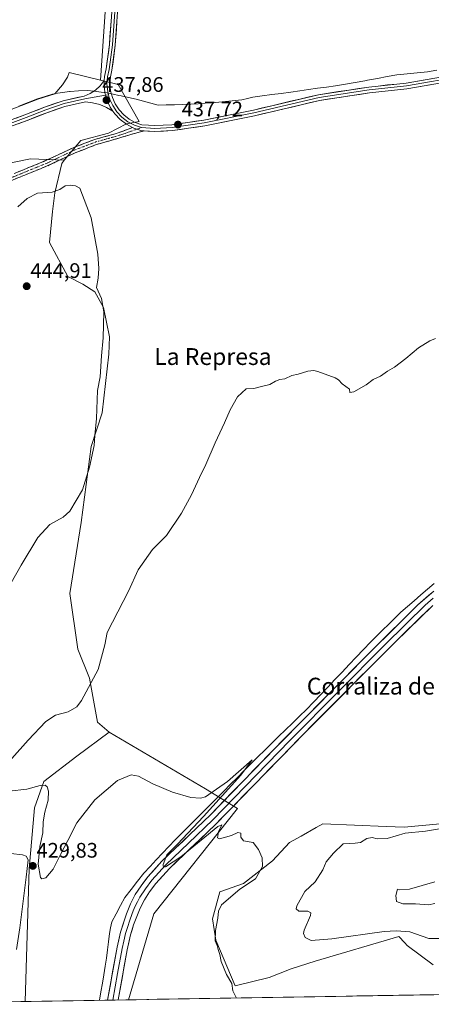
# Model space of a CAD drawing. Units: metres. Extents: x 614690 to 618157, y 4703928 to 4706301.
# Drawn here: x 616770 to 616965, y 4703963 to 4704432 of the extents above; entities that cross this region are included whole.
import ezdxf
from ezdxf.enums import TextEntityAlignment as Align

# ---------------------------------------------------------------- set-up
doc = ezdxf.new("R2010")
doc.units = ezdxf.units.M
doc.header["$MEASUREMENT"] = 0
doc.linetypes.add('TRAZO_Y_PUNTO', pattern=[1, 0.5, -0.25, 0, -0.25])
doc.linetypes.add('TRAZOSX2', pattern=[1.5, 1, -0.5])
for name, color, linetype, lineweight in [('Camino', 19, 'TRAZOSX2', 0), ('Camino Cxs', 19, 'Continuous', 0), ('Camino eje', 19, 'TRAZO_Y_PUNTO', 0), ('Carátula', 7, 'Continuous', 5), ('Corriente natural lineal', 142, 'Continuous', 13), ('Cultivos herbáceos CxS', 92, 'Continuous', 0), ('Cultivos leñosos CxS', 92, 'Continuous', 0), ('Curva de nivel normal', 36, 'Continuous', 0), ('Layer 0', 7, 'Continuous', 0), ('Matorral CxS', 135, 'Continuous', 0), ('Municipio', 9, 'Continuous', 13), ('Municipio CxS', 142, 'Continuous', 0), ('Punto de cota en terreno', 7, 'Continuous', 0), ('Rótulo de punto de cota en terreno', 19, 'Continuous', 0), ('Texto cartográfico', 19, 'Continuous', 0)]:
    doc.layers.add(name, color=color, linetype=linetype, lineweight=lineweight)
doc.styles.add('Arial', font='txt', dxfattribs={"height": 0.2})

# ---------------------------------------------------------------- blocks, each defined once
blk = doc.blocks.new('*U160')
at = {"layer": 'Cultivos herbáceos CxS', "color": 92, "linetype": 'Continuous', "lineweight": 0}
for points in [[(616969.49, 4704049.11, 435.3), (616952.42, 4704047.48, 435.2), (616943.84, 4704047.84, 434.09), (616913.81, 4704049.11, 433.09), (616910.68, 4704047.34, 432.95), (616903.46, 4704043.27, 432.68), (616897.96, 4704040.17, 431.53), (616889.91, 4704031.51, 430.83), (616876.02, 4704020.65, 430.68), (616864.76, 4704016.64, 429.87), (616861.29, 4704003.86, 430.25), (616862.84, 4703993.75, 430.28), (616872.12, 4703972.01, 430.18), (616888.21, 4703975.93, 431.45), (616898.78, 4703980, 431.81), (616910.19, 4703983.63, 432.07), (616949.98, 4703995.45, 433.85), (616952.74, 4703992.41, 433.72), (616953.87, 4703991.16, 433.61), (616966.2, 4703981.98, 433.24)], [(616995.58, 4703968.2, 433.3), (616821.45, 4703965.29, 428.36), (616821.45, 4703965.29, 428.36), (616833.5, 4704006.28, 429.12), (616873.17, 4704056.33, 430.37), (616858.06, 4704065.78, 430.01), (616812.17, 4704092.69, 431.79), (616806.58, 4704097.51, 431.94), (616802.83, 4704118.34, 434.27), (616797.37, 4704132.15, 435.85), (616793.46, 4704158.68, 436.66), (616798.9, 4704192.45, 438.06), (616803.64, 4704228.74, 439.49), (616808.92, 4704244.74, 438.62), (616811.98, 4704272.73, 439.05), (616812.39, 4704280.99, 438.85), (616809.47, 4704294.86, 439.48), (616805.44, 4704302.36, 439.99), (616799.62, 4704306.01, 440.73), (616792.53, 4704309.62, 441.46), (616783.81, 4704325.88, 441.62), (616785.32, 4704340.51, 440.99), (616786.35, 4704349.42, 440.23), (616789.78, 4704363.46, 439.58), (616790.76, 4704365.1, 439.5), (616798.81, 4704374.4, 439.1), (616811.89, 4704377.94, 438.73), (616820.52, 4704382.36, 438.39), (616826.4, 4704383.4, 438.16), (616816.45, 4704400.99, 438.02), (616808.07, 4704403.09, 437.74), (616811.22, 4704449.67, 437.54)]]:
    blk.add_polyline3d(points, dxfattribs=at)
blk = doc.blocks.new('*U165')
at = {"layer": 'Cultivos herbáceos CxS', "color": 92, "linetype": 'Continuous', "lineweight": 0}
blk.add_polyline3d([(616969.49, 4704049.11, 435.3), (616952.42, 4704047.48, 435.2), (616943.84, 4704047.84, 434.09), (616913.81, 4704049.11, 433.09), (616910.68, 4704047.34, 432.95), (616903.46, 4704043.27, 432.68), (616897.96, 4704040.17, 431.53), (616889.91, 4704031.51, 430.83), (616876.02, 4704020.65, 430.68), (616864.76, 4704016.64, 429.87), (616861.29, 4704003.86, 430.25), (616862.84, 4703993.75, 430.28), (616872.12, 4703972.01, 430.18), (616888.21, 4703975.93, 431.45), (616898.78, 4703980, 431.81), (616910.19, 4703983.63, 432.07), (616949.98, 4703995.45, 433.85), (616952.74, 4703992.41, 433.72), (616953.87, 4703991.16, 433.61), (616966.2, 4703981.98, 433.24)], dxfattribs=at)
blk = doc.blocks.new('*U174')
at = {"layer": 'Matorral CxS', "color": 135, "linetype": 'Continuous', "lineweight": 0}
blk.add_polyline3d([(616969.49, 4704049.11, 435.3), (616952.42, 4704047.48, 435.2), (616943.84, 4704047.84, 434.09), (616913.81, 4704049.11, 433.09), (616910.68, 4704047.34, 432.95), (616903.46, 4704043.27, 432.68), (616897.96, 4704040.17, 431.53), (616889.91, 4704031.51, 430.83), (616876.02, 4704020.65, 430.68), (616864.76, 4704016.64, 429.87), (616861.29, 4704003.86, 430.25), (616862.84, 4703993.75, 430.28), (616872.12, 4703972.01, 430.18), (616888.21, 4703975.93, 431.45), (616898.78, 4703980, 431.81), (616910.19, 4703983.63, 432.07), (616949.98, 4703995.45, 433.85), (616952.74, 4703992.41, 433.72), (616953.87, 4703991.16, 433.61), (616966.2, 4703981.98, 433.24)], dxfattribs=at)
blk = doc.blocks.new('*U183')
at = {"layer": 'Curva de nivel normal', "color": 36, "linetype": 'Continuous', "lineweight": 0}
for points in [[(616969.4, 4703994.47, 435), (616964.1, 4703994.52, 435), (616961, 4703995.56, 435), (616955.07, 4703997.57, 435), (616948.68, 4703998.19, 435), (616942.98, 4703997.79, 435), (616918.05, 4703994.32, 435), (616908.27, 4703993.56, 435), (616905.41, 4703994.98, 435), (616904.64, 4703996.86, 435), (616904.95, 4703998.51, 435), (616907.88, 4704005.38, 435), (616908.09, 4704006.66, 435), (616906.65, 4704007.43, 435), (616902.34, 4704007.49, 435), (616901.06, 4704008.62, 435), (616901.34, 4704010.05, 435), (616905.28, 4704016.9, 435), (616910.07, 4704021.52, 435), (616913.74, 4704027.2, 435), (616915.32, 4704030.99, 435), (616918.82, 4704035.14, 435), (616923.46, 4704039.62, 435), (616929.15, 4704039.88, 435), (616931.72, 4704040.25, 435), (616934.72, 4704042.06, 435), (616937.16, 4704042.49, 435), (616939.62, 4704041.85, 435), (616944.31, 4704042.05, 435), (616952.98, 4704044.63, 435), (616962.53, 4704045.58, 435), (616975.9, 4704047.72, 435)], [(616967.31, 4704280.08, 435), (616964.64, 4704279.04, 435), (616959.31, 4704275.7, 435), (616953.31, 4704270.6, 435), (616947.88, 4704266.44, 435), (616944.59, 4704264.5, 435), (616941.21, 4704262.2, 435), (616937.64, 4704260.59, 435), (616934.31, 4704258.08, 435), (616928.5, 4704254.78, 435), (616926.63, 4704254.34, 435), (616926.42, 4704256.08, 435), (616922.97, 4704258.47, 435), (616921.18, 4704260.52, 435), (616919.56, 4704261.39, 435), (616911.39, 4704264.42, 435), (616909.46, 4704264.84, 435), (616906.68, 4704264.51, 435), (616901.98, 4704263.18, 435), (616898.98, 4704262.56, 435), (616895.64, 4704260.86, 435), (616893.31, 4704260.6, 435), (616891.31, 4704259.83, 435), (616888.64, 4704258.3, 435), (616883.98, 4704257.18, 435), (616880.98, 4704256.34, 435), (616877.28, 4704256.13, 435), (616873.17, 4704252.34, 435), (616869.66, 4704246.15, 435), (616867.07, 4704239.98, 435), (616862.66, 4704230.48, 435), (616858.23, 4704220.14, 435), (616855.07, 4704213.89, 435), (616851.31, 4704205.64, 435), (616846.59, 4704196.95, 435), (616839.38, 4704186.32, 435), (616832.78, 4704179.68, 435), (616825.95, 4704169.94, 435), (616821.46, 4704159.78, 435), (616811.29, 4704140.16, 435), (616810.21, 4704134.24, 435), (616806.98, 4704122.48, 435), (616799.12, 4704107.82, 435), (616796.87, 4704104.75, 435), (616792.74, 4704102.4, 435), (616786.69, 4704100.77, 435), (616782.07, 4704097.73, 435), (616773.63, 4704088.91, 435), (616765.92, 4704080.09, 435)]]:
    blk.add_polyline3d(points, dxfattribs=at)
blk = doc.blocks.new('5PATER')
at = {"layer": 'Carátula', "linetype": 'Continuous', "lineweight": 5}
h = blk.add_hatch(color=250, dxfattribs=at)
edge = h.paths.add_edge_path()
edge.add_ellipse((0, 0.01), major_axis=(-1.33, -1.34), ratio=0.999422, start_angle=0, end_angle=360)

msp = doc.modelspace()

# ---------------------------------------------------------------- linework, layer by layer
at = {"layer": 'Camino', "color": 19, "linetype": 'TRAZOSX2', "lineweight": 0}
for points in [[(616828.79, 4704379.03), (616806.21, 4704372.45), (616796.09, 4704368.57), (616782.72, 4704362.27), (616766.84, 4704355.78), (616739.32, 4704344.03), (616722.36, 4704336.06), (616703.95, 4704328.29), (616696.02, 4704324.25), (616688.44, 4704319.16), (616682.91, 4704316.25), (616674.71, 4704312.81)], [(616766.98, 4704358.62), (616781.69, 4704364.63), (616795.08, 4704370.94), (616805.41, 4704374.9), (616815.04, 4704377.57), (616823.36, 4704380.52)]]:
    msp.add_lwpolyline(points, dxfattribs=at)
at = {"layer": 'Camino Cxs', "color": 19, "linetype": 'Continuous', "lineweight": 0}
msp.add_polyline3d([(616766.98, 4704358.62, 437.71), (616770.66, 4704360.12, 437.81), (616774.34, 4704361.63, 438.09), (616778.01, 4704363.13, 438.37), (616781.69, 4704364.63, 438.43), (616786.15, 4704366.73, 438.44), (616790.62, 4704368.84, 438.84), (616795.08, 4704370.94, 439.07), (616798.52, 4704372.26, 439.11), (616801.97, 4704373.58, 438.98), (616805.41, 4704374.9, 438.79), (616810.23, 4704376.24, 438.67), (616815.04, 4704377.57, 438.58), (616819.2, 4704379.04, 438.44), (616823.36, 4704380.52, 438.26), (616823.88, 4704380.29, 438.24), (616825.39, 4704379.79, 438.16), (616827.31, 4704379.14, 438.08), (616828.79, 4704379.03, 438.04), (616828.79, 4704379.03, 438.04), (616824.27, 4704377.71, 438.23), (616819.76, 4704376.4, 438.45), (616815.24, 4704375.08, 438.65), (616810.73, 4704373.77, 438.76), (616806.21, 4704372.45, 438.89), (616802.84, 4704371.16, 439.02), (616799.46, 4704369.86, 439.14), (616796.09, 4704368.57, 439.22), (616791.63, 4704366.47, 439.19), (616787.18, 4704364.37, 438.8), (616782.72, 4704362.27, 438.74), (616778.75, 4704360.65, 438.5), (616774.78, 4704359.03, 438.12), (616770.81, 4704357.4, 437.93), (616766.84, 4704355.78, 437.85)], dxfattribs=at)
at = {"layer": 'Camino eje', "color": 19, "linetype": 'TRAZO_Y_PUNTO', "lineweight": 0}
for points in [[(616825.39, 4704379.79), (616817.82, 4704377.11), (616810.63, 4704375.01), (616805.81, 4704373.68), (616795.59, 4704369.76), (616782.21, 4704363.45), (616766.91, 4704357.2), (616752.55, 4704351.08), (616738.79, 4704345.2), (616730.92, 4704341.49), (616722.44, 4704337.51), (616712.61, 4704333.34), (616703.41, 4704329.46), (616695.37, 4704325.36), (616687.78, 4704320.27), (616682.37, 4704317.42), (616674.3, 4704314.03)], [(616827.5, 4704380.53), (616825.39, 4704379.79)]]:
    msp.add_lwpolyline(points, dxfattribs=at)
at = {"layer": 'Corriente natural lineal', "color": 142, "linetype": 'Continuous', "lineweight": 13}
msp.add_polyline3d([(616966.77, 4704163.46, 432.37), (616963.59, 4704160.74, 432.6), (616960.41, 4704158.03, 432.4), (616957.23, 4704155.31, 432.5), (616954.05, 4704152.6, 432.33), (616950.87, 4704149.88, 432.19), (616947.98, 4704147.02, 431.96), (616945.1, 4704144.16, 431.71), (616942.21, 4704141.3, 431.81), (616939.33, 4704138.44, 431.55), (616936.44, 4704135.58, 431.39), (616933.06, 4704132.01, 431.41), (616929.67, 4704128.45, 431.27), (616926.29, 4704124.88, 431.27), (616922.91, 4704121.32, 431.41), (616919.52, 4704117.75, 431.27), (616916.14, 4704114.19, 431), (616912.76, 4704110.62, 430.93), (616909.37, 4704107.06, 431.01), (616905.99, 4704103.49, 430.59), (616902.68, 4704100.26, 430.79), (616899.38, 4704097.04, 430.66), (616896.07, 4704093.81, 430.39), (616892.76, 4704090.59, 430.67), (616889.45, 4704087.36, 430.61), (616886.15, 4704084.13, 430.2), (616882.84, 4704080.91, 430.42), (616879.53, 4704077.68, 430.31), (616876.33, 4704074.42, 430.04), (616873.14, 4704071.16, 430.2), (616869.94, 4704067.9, 429.88), (616866.75, 4704064.64, 429.75), (616863.55, 4704061.38, 429.84), (616860.21, 4704058.07, 429.48), (616856.87, 4704054.76, 429.47), (616853.54, 4704051.45, 429.41), (616850.2, 4704048.14, 429.06), (616846.86, 4704044.83, 429.11), (616843.52, 4704041.52, 429.22), (616840.54, 4704038.34, 428.98), (616837.57, 4704035.15, 429.61), (616834.59, 4704031.97, 429.33), (616831.62, 4704028.78, 428.54), (616828.64, 4704025.6, 428.88), (616825.63, 4704021.74, 428.63), (616822.61, 4704017.87, 428.44), (616819.6, 4704014.01, 428.55), (616817.54, 4704010.12, 428.27), (616815.48, 4704006.23, 428.2), (616813.42, 4704002.34, 428.3), (616812.87, 4703999.57, 428.25), (616812.31, 4703996.79, 428.05), (616811.83, 4703992.92, 427.77), (616811.34, 4703989.06, 427.71), (616810.86, 4703985.19, 427.92), (616810.37, 4703981.32, 428.12), (616809.68, 4703977.25, 428.19), (616808.99, 4703973.19, 428.06), (616808.3, 4703969.12, 427.82), (616807.61, 4703965.06, 427.57)], dxfattribs=at)
at = {"layer": 'Cultivos herbáceos CxS', "color": 92, "linetype": 'Continuous', "lineweight": 0}
for points in [[(616808.07, 4704403.09, 437.74), (616811.22, 4704449.67, 437.54)], [(616808.07, 4704403.09, 437.74), (616793.17, 4704406.81, 436.57), (616792.41, 4704404.5, 436.81), (616789.96, 4704400.83, 436.79), (616786.35, 4704396.59, 436.81), (616778.24, 4704394.05, 436.67), (616764.83, 4704388.9, 436.23), (616755.1, 4704384.7, 435.96), (616740.65, 4704381.06, 435.4), (616723.15, 4704378.14, 434.79), (616707.65, 4704377.16, 433.92), (616685.66, 4704377.47, 432.97), (616678.03, 4704376.15, 432.6), (616655.02, 4704366.84, 431.45)], [(616764.83, 4704388.9, 436.23), (616778.24, 4704394.05, 436.67), (616786.35, 4704396.59, 436.81), (616789.96, 4704400.83, 436.79), (616792.41, 4704404.5, 436.81), (616793.17, 4704406.81, 436.57), (616808.07, 4704403.09, 437.74), (616816.45, 4704400.99, 438.02), (616826.4, 4704383.4, 438.16), (616820.52, 4704382.36, 438.39), (616811.89, 4704377.94, 438.73), (616798.81, 4704374.4, 439.1), (616790.76, 4704365.1, 439.5), (616774.84, 4704365.69, 438.4), (616758.32, 4704362.34, 437.42)], [(616808.07, 4704403.09, 437.74), (616816.45, 4704400.99, 438.02), (616826.4, 4704383.4, 438.16), (616820.52, 4704382.36, 438.39), (616811.89, 4704377.94, 438.73), (616798.81, 4704374.4, 439.1), (616790.76, 4704365.1, 439.5)], [(616808.07, 4704403.09, 437.74), (616816.45, 4704400.99, 438.02), (616826.4, 4704383.4, 438.16), (616820.52, 4704382.36, 438.39), (616811.89, 4704377.94, 438.73), (616798.81, 4704374.4, 439.1), (616790.76, 4704365.1, 439.5)], [(616616.26, 4704355.49, 430.16), (616616.88, 4704354.95, 430.19), (616614.25, 4704333.36, 430), (616619.52, 4704312.28, 429.97), (616654.81, 4704315.44, 431.26), (616689.05, 4704329.67, 433.23), (616708.54, 4704342.31, 434.59), (616737.51, 4704351.27, 436.27), (616758.32, 4704362.34, 437.42), (616774.84, 4704365.69, 438.4), (616790.76, 4704365.1, 439.5)], [(616790.76, 4704365.1, 439.5), (616789.78, 4704363.46, 439.58), (616786.35, 4704349.42, 440.23), (616785.32, 4704340.51, 440.99), (616783.81, 4704325.88, 441.62), (616792.53, 4704309.62, 441.46), (616799.62, 4704306.01, 440.73), (616805.44, 4704302.36, 439.99), (616809.47, 4704294.86, 439.48), (616812.39, 4704280.99, 438.85), (616811.98, 4704272.73, 439.05), (616808.92, 4704244.74, 438.62), (616803.64, 4704228.74, 439.49), (616798.9, 4704192.45, 438.06), (616793.46, 4704158.68, 436.66), (616797.37, 4704132.15, 435.85), (616802.83, 4704118.34, 434.27), (616806.58, 4704097.51, 431.94), (616812.17, 4704092.69, 431.79)], [(616812.17, 4704092.69, 431.79), (616796.9, 4704081.24, 430.48), (616781.12, 4704069.25, 430.1), (616776.71, 4704056.63, 429.8), (616774.18, 4704027.6, 429.87), (616772.23, 4703964.47, 428.76)], [(616812.17, 4704092.69, 431.79), (616858.06, 4704065.78, 430.01), (616873.17, 4704056.33, 430.37), (616833.5, 4704006.28, 429.12), (616821.45, 4703965.29, 428.36)], [(616812.17, 4704092.69, 431.79), (616858.06, 4704065.78, 430.01), (616873.17, 4704056.33, 430.37), (616833.5, 4704006.28, 429.12), (616821.45, 4703965.29, 428.36)], [(616821.45, 4703965.29, 428.36), (616772.23, 4703964.47, 428.76)], [(616995.58, 4703968.2, 433.3), (616821.45, 4703965.29, 428.36)]]:
    msp.add_polyline3d(points, dxfattribs=at)
msp.add_polyline3d([(616772.23, 4703964.47, 428.76), (616774.18, 4704027.6, 429.87), (616776.71, 4704056.63, 429.8), (616781.12, 4704069.25, 430.1), (616796.9, 4704081.24, 430.48), (616812.17, 4704092.69, 431.79), (616858.06, 4704065.78, 430.01), (616873.17, 4704056.33, 430.37), (616833.5, 4704006.28, 429.12), (616821.45, 4703965.29, 428.36), (616772.23, 4703964.47, 428.76)], close=True, dxfattribs=at)
at = {"layer": 'Cultivos leñosos CxS', "color": 92, "linetype": 'Continuous', "lineweight": 0}
for points in [[(616811.22, 4704449.67, 437.54), (616808.07, 4704403.09, 437.74), (616793.17, 4704406.81, 436.57), (616792.41, 4704404.5, 436.81), (616789.96, 4704400.83, 436.79), (616786.35, 4704396.59, 436.81), (616778.24, 4704394.05, 436.67), (616764.83, 4704388.9, 436.23), (616755.1, 4704384.7, 435.96), (616740.65, 4704381.06, 435.4), (616723.15, 4704378.14, 434.79), (616707.65, 4704377.16, 433.92), (616685.66, 4704377.47, 432.97), (616678.03, 4704376.15, 432.6), (616655.02, 4704366.84, 431.45), (616655.02, 4704366.84, 431.45), (616655.69, 4704373.87, 431.55), (616711.31, 4704450.65, 434.78)], [(616808.07, 4704403.09, 437.74), (616811.22, 4704449.67, 437.54)], [(616808.07, 4704403.09, 437.74), (616793.17, 4704406.81, 436.57), (616792.41, 4704404.5, 436.81), (616789.96, 4704400.83, 436.79), (616786.35, 4704396.59, 436.81), (616778.24, 4704394.05, 436.67), (616764.83, 4704388.9, 436.23), (616755.1, 4704384.7, 435.96), (616740.65, 4704381.06, 435.4), (616723.15, 4704378.14, 434.79), (616707.65, 4704377.16, 433.92), (616685.66, 4704377.47, 432.97), (616678.03, 4704376.15, 432.6), (616655.02, 4704366.84, 431.45)]]:
    msp.add_polyline3d(points, dxfattribs=at)
at = {"layer": 'Curva de nivel normal', "color": 36, "linetype": 'Continuous', "lineweight": 0}
for points in [[(616765.64, 4704163.81, 440), (616770.31, 4704172.24, 440), (616778.31, 4704185.32, 440), (616783.98, 4704191.54, 440), (616790.31, 4704195.04, 440), (616793.45, 4704197.85, 440), (616799.49, 4704208.14, 440), (616802.9, 4704218.81, 440), (616805.08, 4704229.14, 440), (616805.38, 4704233.98, 440), (616806.2, 4704242.06, 440), (616806.56, 4704250.92, 440), (616806.58, 4704255.38, 440), (616807.85, 4704261.81, 440), (616808.51, 4704271.81, 440), (616809.39, 4704280.48, 440), (616809.62, 4704292.81, 440), (616808.52, 4704299.14, 440), (616806.17, 4704304.48, 440), (616807.03, 4704308.81, 440), (616807.35, 4704313.48, 440), (616806.77, 4704320.2, 440), (616803.6, 4704337.6, 440), (616798.24, 4704351.74, 440), (616796.27, 4704352.88, 440), (616793.65, 4704353.07, 440), (616791.22, 4704352.83, 440), (616788.76, 4704351.04, 440), (616785.1, 4704349.85, 440), (616778.11, 4704349.31, 440), (616773.18, 4704346.84, 440), (616768.78, 4704342.86, 440)], [(616764.73, 4704064.56, 430), (616773.1, 4704065.6, 430), (616779.41, 4704067.25, 430), (616781.84, 4704067.43, 430), (616782.76, 4704066.62, 430), (616783.37, 4704064.57, 430), (616783.24, 4704060.38, 430), (616781.61, 4704054.55, 430), (616780.88, 4704049.98, 430), (616780.61, 4704044.72, 430), (616779.23, 4704038.26, 430), (616778.41, 4704029.85, 430), (616779.5, 4704023.54, 430), (616780.2, 4704022.83, 430), (616782.03, 4704023.38, 430), (616785.65, 4704027.48, 430), (616789.07, 4704034.48, 430), (616792.51, 4704041.14, 430), (616796.9, 4704049.48, 430), (616805.4, 4704060.53, 430), (616816.22, 4704069.68, 430), (616822.64, 4704072.45, 430), (616826.19, 4704071.71, 430), (616833.03, 4704068.12, 430), (616842.35, 4704064.18, 430), (616851.09, 4704061.59, 430), (616855.55, 4704061.23, 430), (616857.93, 4704061.92, 430), (616868.42, 4704069.23, 430), (616880.2, 4704079.52, 430), (616874.8, 4704072.25, 430), (616856.98, 4704052.53, 430), (616844.64, 4704039.46, 430), (616839.64, 4704034.31, 430), (616837.86, 4704029.7, 430), (616837.92, 4704028.86, 430), (616839.02, 4704028.52, 430), (616846.24, 4704033.41, 430), (616863.88, 4704047.72, 430), (616865.72, 4704048.64, 430), (616864.16, 4704045.32, 430), (616863.64, 4704042.41, 430), (616864.6, 4704041.91, 430), (616870.31, 4704043.47, 430), (616873.31, 4704045, 430), (616874.84, 4704044.57, 430), (616874.74, 4704042.77, 430), (616876.04, 4704041.01, 430), (616880.67, 4704040.23, 430), (616883.12, 4704036.84, 430), (616884.98, 4704032.87, 430), (616885.08, 4704028.68, 430), (616881.73, 4704022.81, 430), (616874.39, 4704018.02, 430), (616865.67, 4704010.52, 430), (616864.14, 4704007.49, 430), (616863.79, 4704004.08, 430), (616862.69, 4703998.22, 430), (616862.56, 4703993.39, 430), (616863.48, 4703991.14, 430), (616863.99, 4703989.2, 430), (616864.8, 4703986.82, 430), (616865.42, 4703983.53, 430), (616868.01, 4703977.41, 430), (616870.59, 4703972.98, 430), (616871.06, 4703969.48, 430), (616872.7, 4703966.14, 430)], [(616768.19, 4703989.29, 430), (616769.76, 4703999.6, 430), (616772.78, 4704023.61, 430), (616773.75, 4704031.92, 430), (616772.8, 4704033.6, 430), (616771.03, 4704034.33, 430), (616765.52, 4704035.02, 430)], [(616967.06, 4704021.42, 440), (616955.05, 4704017.95, 440), (616950.44, 4704017.61, 440), (616949.22, 4704017.93, 440), (616948.41, 4704014.99, 440), (616948.8, 4704012.15, 440), (616951.82, 4704010.98, 440), (616957.83, 4704011, 440), (616963.96, 4704010.55, 440), (616966.97, 4704011.16, 440)]]:
    msp.add_polyline3d(points, dxfattribs=at)
at = {"layer": 'Layer 0', "linetype": 'Continuous', "lineweight": 0}
for points in [[(616809.77, 4704402.88), (616809.95, 4704404.78), (616810.76, 4704408.45), (616812.33, 4704420.04), (616813.12, 4704431.27), (616814.07, 4704444.51)], [(616815.47, 4704444.5), (616814.52, 4704431.17), (616813.72, 4704419.9), (616812.14, 4704408.15), (616811.36, 4704404.7), (616811.15, 4704401.17), (616811.51, 4704397.66), (616811.91, 4704396.18)], [(616816.87, 4704444.5), (616815.91, 4704431.07), (616815.12, 4704419.75), (616813.51, 4704407.84), (616812.76, 4704404.62), (616812.54, 4704401.32), (616812.86, 4704398.03), (616813.71, 4704394.83), (616815.06, 4704391.81), (616816.89, 4704389.05), (616819.13, 4704386.63), (616821.74, 4704384.59), (616824.64, 4704383.01), (616827.76, 4704381.91), (616833.9, 4704381.45), (616842, 4704381.92), (616857.14, 4704384.13), (616880.74, 4704388.88), (616911.72, 4704396.19), (616935.62, 4704399.85), (616953.39, 4704401.76), (616980.64, 4704406.51)], [(616827.5, 4704380.53), (616833.89, 4704380.05), (616842.14, 4704380.53), (616857.38, 4704382.75), (616881.03, 4704387.51), (616911.99, 4704394.81), (616935.8, 4704398.46), (616953.58, 4704400.37), (616980.89, 4704405.13)], [(616759.44, 4704381.97), (616772.19, 4704386.57), (616781.54, 4704390.25), (616790.37, 4704393.3), (616800.32, 4704395.55), (616803.13, 4704396.74), (616805.68, 4704398.4), (616807.92, 4704400.46), (616809.77, 4704402.88)], [(616809.77, 4704402.88), (616809.75, 4704401.02), (616810.15, 4704397.28), (616810.44, 4704395.93), (616811.16, 4704393.65), (616812.74, 4704390.24), (616813.89, 4704388.4)], [(616981.13, 4704403.75), (616953.78, 4704398.98), (616935.98, 4704397.08), (616912.26, 4704393.44), (616881.33, 4704386.14), (616857.62, 4704381.37), (616842.28, 4704379.13), (616833.87, 4704378.65), (616828.79, 4704379.03)], [(616759.85, 4704380.63), (616772.69, 4704385.26), (616782.03, 4704388.94), (616790.76, 4704391.96), (616800.6, 4704394.18), (616810.44, 4704395.93)], [(616810.44, 4704395.93), (616811.91, 4704396.18)], [(616811.91, 4704396.18), (616812.43, 4704394.24), (616813.9, 4704391.03), (616815.86, 4704388.09), (616818.28, 4704385.51), (616821.08, 4704383.35), (616824.19, 4704381.68), (616827.5, 4704380.53)], [(616813.89, 4704388.4), (616810.9, 4704390.17), (616807.69, 4704391.51), (616804.33, 4704392.39), (616800.88, 4704392.81), (616791.14, 4704390.61), (616782.51, 4704387.63), (616773.18, 4704383.95), (616760.26, 4704379.29)], [(616823.36, 4704380.52), (616820.42, 4704382.11), (616817.43, 4704384.39), (616814.84, 4704387.12), (616813.89, 4704388.4)], [(616823.36, 4704380.52), (616823.88, 4704380.29), (616825.39, 4704379.79), (616827.31, 4704379.14), (616828.79, 4704379.03)], [(616811.41, 4703965.12), (616815.98, 4703990.33), (616817.6, 4703997.49), (616820.49, 4704006.28), (616822.38, 4704010.93), (616824.64, 4704015.39), (616827.38, 4704019.61), (616830.65, 4704023.82), (616837.28, 4704031.27), (616860.33, 4704053.35), (616891.07, 4704085.16), (616937.57, 4704132.03), (616958.97, 4704153.3), (616966.49, 4704159.9)], [(616966.26, 4704156.48), (616962.5, 4704153.18), (616953.55, 4704144.45), (616942.85, 4704133.82), (616921.36, 4704112.19), (616898.11, 4704088.76), (616876.81, 4704066.86), (616861.44, 4704050.95), (616849.92, 4704039.91), (616839.07, 4704029.55), (616832.56, 4704022.24), (616829.4, 4704018.17), (616826.79, 4704014.15), (616825.66, 4704011.92), (616824.64, 4704009.91), (616823.69, 4704007.58), (616822.17, 4704003.62), (616820.73, 4703999.22), (616819.99, 4703996.83), (616819.18, 4703993.25), (616818.39, 4703989.7), (616816.22, 4703977.77), (616813.94, 4703965.16)], [(616966.03, 4704153.06), (616948.13, 4704135.6), (616905.15, 4704092.35), (616862.55, 4704048.55), (616840.85, 4704027.83), (616834.46, 4704020.65), (616831.42, 4704016.73), (616828.94, 4704012.91), (616826.89, 4704008.88), (616823.85, 4704000.95), (616822.38, 4703996.17), (616820.79, 4703989.07), (616816.46, 4703965.2)], [(616813.94, 4703965.16), (616811.41, 4703965.12)], [(616816.46, 4703965.2), (616813.94, 4703965.16)]]:
    msp.add_lwpolyline(points, dxfattribs=at)
for points in [[(616967.46, 4704401.37, 437.25), (616962.9, 4704400.57, 437.09), (616958.34, 4704399.78, 437.02), (616953.78, 4704398.98, 437.03), (616949.33, 4704398.51, 437.11), (616944.88, 4704398.03, 437.15), (616940.43, 4704397.55, 437.11), (616935.98, 4704397.08, 437.06), (616931.24, 4704396.35, 436.99), (616926.49, 4704395.62, 436.9), (616921.75, 4704394.89, 437.06), (616917, 4704394.17, 437.06), (616912.26, 4704393.44, 437.15), (616907.84, 4704392.4, 437.14), (616903.42, 4704391.35, 437.03), (616899, 4704390.31, 436.92), (616894.59, 4704389.27, 437), (616890.17, 4704388.23, 437.22), (616885.75, 4704387.19, 437.16), (616881.33, 4704386.14, 437.07), (616876.59, 4704385.19, 437.05), (616871.85, 4704384.23, 437.19), (616867.1, 4704383.28, 437.31), (616862.36, 4704382.32, 437.39), (616857.62, 4704381.37, 437.35), (616853.79, 4704380.81, 437.33), (616849.95, 4704380.25, 437.34), (616846.12, 4704379.69, 437.38), (616842.28, 4704379.13, 437.47), (616838.08, 4704378.89, 437.66), (616833.87, 4704378.65, 437.88), (616830.59, 4704378.89, 438), (616828.79, 4704379.03, 438.05), (616827.31, 4704379.14, 438.08), (616825.39, 4704379.79, 438.16), (616823.88, 4704380.29, 438.24), (616823.36, 4704380.52, 438.26), (616820.42, 4704382.11, 438.35), (616817.43, 4704384.39, 438.29), (616814.84, 4704387.12, 438.07), (616813.89, 4704388.4, 437.87), (616812.74, 4704390.24, 437.77), (616811.16, 4704393.65, 437.81), (616810.44, 4704395.93, 437.74), (616810.15, 4704397.28, 437.7), (616809.75, 4704401.02, 437.55), (616809.77, 4704402.88, 437.47), (616809.95, 4704404.78, 437.45), (616810.76, 4704408.45, 437.47), (616811.29, 4704412.31, 437.43), (616811.81, 4704416.18, 437.37), (616812.33, 4704420.04, 437.3), (616812.59, 4704423.78, 437.31), (616812.86, 4704427.52, 437.27), (616813.12, 4704431.27, 437.23), (616813.44, 4704435.68, 437.22)], [(616816.23, 4704435.54, 437.49), (616815.91, 4704431.07, 437.43), (616815.65, 4704427.3, 437.39), (616815.38, 4704423.52, 437.35), (616815.12, 4704419.75, 437.12), (616814.58, 4704415.78, 437.22), (616814.04, 4704411.81, 437.39), (616813.51, 4704407.84, 437.51), (616812.76, 4704404.62, 437.6), (616812.54, 4704401.32, 437.7), (616812.86, 4704398.03, 437.81), (616813.71, 4704394.83, 437.89), (616815.06, 4704391.81, 437.99), (616816.89, 4704389.05, 438.16), (616819.13, 4704386.63, 438.23), (616821.74, 4704384.59, 438.28), (616824.64, 4704383.01, 438.17), (616827.76, 4704381.91, 437.99), (616830.83, 4704381.68, 437.8), (616833.9, 4704381.45, 437.7), (616837.95, 4704381.69, 437.56), (616842, 4704381.92, 437.44), (616845.78, 4704382.47, 437.37), (616849.57, 4704383.02, 437.43), (616853.36, 4704383.58, 437.51), (616857.14, 4704384.13, 437.51), (616861.86, 4704385.08, 437.38), (616866.58, 4704386.03, 437.23), (616871.3, 4704386.98, 437.07), (616876.02, 4704387.93, 437.13), (616880.74, 4704388.88, 437.21), (616885.16, 4704389.92, 437.18), (616889.59, 4704390.97, 437.06), (616894.02, 4704392.01, 436.94), (616898.44, 4704393.06, 437.01), (616902.87, 4704394.1, 437.18), (616907.3, 4704395.14, 437.14), (616911.72, 4704396.19, 437.05), (616916.5, 4704396.92, 437.02), (616921.28, 4704397.65, 437.12), (616926.06, 4704398.39, 437.14), (616930.84, 4704399.12, 437.18), (616935.62, 4704399.85, 437.18), (616940.06, 4704400.33, 437.25), (616944.51, 4704400.81, 437.13), (616948.95, 4704401.28, 437.03), (616953.39, 4704401.76, 437.07), (616957.93, 4704402.55, 437.13), (616962.47, 4704403.34, 437.28), (616967.01, 4704404.13, 437.44)], [(616767.94, 4704385.04, 436.25), (616772.19, 4704386.57, 436.24), (616775.31, 4704387.8, 436.41), (616778.43, 4704389.03, 436.6), (616781.54, 4704390.25, 436.66), (616785.96, 4704391.78, 436.66), (616790.37, 4704393.3, 436.93), (616793.69, 4704394.05, 437.04), (616797.01, 4704394.8, 437.08), (616800.32, 4704395.55, 437.11), (616803.13, 4704396.74, 437.18), (616805.68, 4704398.4, 437.33), (616807.92, 4704400.46, 437.41), (616809.77, 4704402.88, 437.47), (616809.75, 4704401.02, 437.55), (616810.15, 4704397.28, 437.7), (616810.44, 4704395.93, 437.74), (616811.16, 4704393.65, 437.81), (616812.74, 4704390.24, 437.77), (616813.89, 4704388.4, 437.87), (616813.89, 4704388.4, 437.87), (616810.9, 4704390.17, 437.61), (616807.69, 4704391.51, 437.45), (616804.33, 4704392.39, 437.32), (616800.88, 4704392.81, 437.2), (616796.01, 4704391.71, 436.95), (616791.14, 4704390.61, 436.77), (616786.83, 4704389.12, 436.7), (616782.51, 4704387.63, 436.74), (616779.4, 4704386.4, 436.55), (616776.29, 4704385.18, 436.33), (616773.18, 4704383.95, 436.34), (616768.88, 4704382.4, 436.33)], [(616966.03, 4704153.06, 433.15), (616963.05, 4704150.15, 432.85), (616960.06, 4704147.24, 432.75), (616957.08, 4704144.33, 432.93), (616954.1, 4704141.42, 432.68), (616951.11, 4704138.51, 432.24), (616948.13, 4704135.6, 432.32), (616944.82, 4704132.27, 432.24), (616941.52, 4704128.95, 432.13), (616938.21, 4704125.62, 432.19), (616934.91, 4704122.29, 432.09), (616931.6, 4704118.97, 431.98), (616928.29, 4704115.64, 431.99), (616924.99, 4704112.31, 431.86), (616921.68, 4704108.98, 431.7), (616918.37, 4704105.66, 431.8), (616915.07, 4704102.33, 431.69), (616911.76, 4704099, 431.42), (616908.46, 4704095.68, 431.52), (616905.15, 4704092.35, 431.37), (616901.87, 4704088.98, 431.07), (616898.6, 4704085.61, 431.18), (616895.32, 4704082.24, 431.11), (616892.04, 4704078.87, 430.93), (616888.77, 4704075.5, 430.94), (616885.49, 4704072.13, 430.85), (616882.21, 4704068.77, 430.72), (616878.93, 4704065.4, 430.71), (616875.66, 4704062.03, 430.57), (616872.38, 4704058.66, 430.43), (616869.1, 4704055.29, 430.35), (616865.83, 4704051.92, 430.24), (616862.55, 4704048.55, 430.11), (616859.45, 4704045.59, 430.07), (616856.35, 4704042.63, 430.03), (616853.25, 4704039.67, 429.97), (616850.15, 4704036.71, 429.91), (616847.05, 4704033.75, 429.88), (616843.95, 4704030.79, 429.74), (616840.85, 4704027.83, 429.62), (616837.66, 4704024.24, 429.57), (616834.46, 4704020.65, 429.5), (616831.42, 4704016.73, 429.29), (616828.94, 4704012.91, 429.22), (616826.89, 4704008.88, 428.95), (616825.37, 4704004.92, 428.97), (616823.85, 4704000.95, 429.03), (616823.12, 4703998.56, 428.94), (616822.38, 4703996.17, 428.83), (616821.59, 4703992.62, 428.64), (616820.79, 4703989.07, 428.61), (616820.02, 4703984.82, 428.72), (616819.25, 4703980.58, 428.72), (616818.48, 4703976.33, 428.64), (616817.71, 4703972.09, 428.48), (616816.94, 4703967.84, 428.24), (616816.46, 4703965.2, 428.07), (616811.41, 4703965.12, 428.56), (616812.17, 4703969.32, 428.46), (616812.93, 4703973.52, 428.39), (616813.7, 4703977.73, 428.5), (616814.46, 4703981.93, 428.56), (616815.22, 4703986.13, 428.74), (616815.98, 4703990.33, 429), (616816.79, 4703993.91, 429.14), (616817.6, 4703997.49, 429.01), (616819.05, 4704001.89, 428.89), (616820.49, 4704006.28, 429.14), (616821.44, 4704008.61, 429.41), (616822.38, 4704010.93, 429.11), (616824.64, 4704015.39, 429.09), (616826.01, 4704017.5, 429.26), (616827.38, 4704019.61, 429.16), (616829.02, 4704021.72, 429.13), (616830.65, 4704023.82, 429.46), (616833.97, 4704027.55, 429.29), (616837.28, 4704031.27, 429.76), (616840.57, 4704034.42, 429.81), (616843.87, 4704037.58, 429.55), (616847.16, 4704040.73, 429.71), (616850.45, 4704043.89, 429.97), (616853.74, 4704047.04, 429.78), (616857.04, 4704050.2, 430.08), (616860.33, 4704053.35, 430.24), (616863.75, 4704056.88, 430.09), (616867.16, 4704060.42, 430.31), (616870.58, 4704063.95, 430.54), (616873.99, 4704067.49, 430.42), (616877.41, 4704071.02, 430.53), (616880.82, 4704074.56, 430.81), (616884.24, 4704078.09, 430.76), (616887.65, 4704081.63, 430.69), (616891.07, 4704085.16, 430.99), (616894.39, 4704088.51, 431.05), (616897.71, 4704091.86, 430.9), (616901.03, 4704095.2, 431.2), (616904.36, 4704098.55, 431.29), (616907.68, 4704101.9, 431.16), (616911, 4704105.25, 431.48), (616914.32, 4704108.6, 431.52), (616917.64, 4704111.94, 431.53), (616920.96, 4704115.29, 431.82), (616924.28, 4704118.64, 431.92), (616927.61, 4704121.99, 431.78), (616930.93, 4704125.33, 431.98), (616934.25, 4704128.68, 432.02), (616937.57, 4704132.03, 432.1), (616940.63, 4704135.07, 432.34), (616943.68, 4704138.11, 432.37), (616946.74, 4704141.15, 432.29), (616949.8, 4704144.18, 432.52), (616952.86, 4704147.22, 432.68), (616955.91, 4704150.26, 432.85), (616958.97, 4704153.3, 432.91), (616961.48, 4704155.5, 432.88), (616963.98, 4704157.7, 432.89), (616966.49, 4704159.9, 433)]]:
    msp.add_polyline3d(points, dxfattribs=at)
at = {"layer": 'Matorral CxS', "color": 135, "linetype": 'Continuous', "lineweight": 0}
for points in [[(616616.26, 4704355.49, 430.16), (616616.88, 4704354.95, 430.19), (616614.25, 4704333.36, 430), (616619.52, 4704312.28, 429.97), (616654.81, 4704315.44, 431.26), (616689.05, 4704329.67, 433.23), (616708.54, 4704342.31, 434.59), (616737.51, 4704351.27, 436.27), (616758.32, 4704362.34, 437.42), (616774.84, 4704365.69, 438.4), (616790.76, 4704365.1, 439.5)], [(616758.32, 4704362.34, 437.42), (616774.84, 4704365.69, 438.4), (616790.76, 4704365.1, 439.5), (616789.78, 4704363.46, 439.58), (616786.35, 4704349.42, 440.23), (616785.32, 4704340.51, 440.99), (616783.81, 4704325.88, 441.62), (616792.53, 4704309.62, 441.46), (616799.62, 4704306.01, 440.73), (616805.44, 4704302.36, 439.99), (616809.47, 4704294.86, 439.48), (616812.39, 4704280.99, 438.85), (616811.98, 4704272.73, 439.05), (616808.92, 4704244.74, 438.62), (616803.64, 4704228.74, 439.49), (616798.9, 4704192.45, 438.06), (616793.46, 4704158.68, 436.66), (616797.37, 4704132.15, 435.85), (616802.83, 4704118.34, 434.27), (616806.58, 4704097.51, 431.94), (616812.17, 4704092.69, 431.79), (616796.9, 4704081.24, 430.48), (616781.12, 4704069.25, 430.1), (616776.71, 4704056.63, 429.8), (616774.18, 4704027.6, 429.87), (616772.23, 4703964.47, 428.76), (616693.15, 4703963.14, 426.02)], [(616790.76, 4704365.1, 439.5), (616789.78, 4704363.46, 439.58), (616786.35, 4704349.42, 440.23), (616785.32, 4704340.51, 440.99), (616783.81, 4704325.88, 441.62), (616792.53, 4704309.62, 441.46), (616799.62, 4704306.01, 440.73), (616805.44, 4704302.36, 439.99), (616809.47, 4704294.86, 439.48), (616812.39, 4704280.99, 438.85), (616811.98, 4704272.73, 439.05), (616808.92, 4704244.74, 438.62), (616803.64, 4704228.74, 439.49), (616798.9, 4704192.45, 438.06), (616793.46, 4704158.68, 436.66), (616797.37, 4704132.15, 435.85), (616802.83, 4704118.34, 434.27), (616806.58, 4704097.51, 431.94), (616812.17, 4704092.69, 431.79)], [(616812.17, 4704092.69, 431.79), (616796.9, 4704081.24, 430.48), (616781.12, 4704069.25, 430.1), (616776.71, 4704056.63, 429.8), (616774.18, 4704027.6, 429.87), (616772.23, 4703964.47, 428.76)], [(616966.2, 4703981.98, 433.24), (616953.87, 4703991.16, 433.61), (616952.74, 4703992.41, 433.72), (616949.98, 4703995.45, 433.85), (616910.19, 4703983.63, 432.07), (616898.78, 4703980, 431.81), (616888.21, 4703975.93, 431.45), (616872.12, 4703972.01, 430.18), (616862.84, 4703993.75, 430.28), (616861.29, 4704003.86, 430.25), (616864.76, 4704016.64, 429.87), (616876.02, 4704020.65, 430.68), (616889.91, 4704031.51, 430.83), (616897.96, 4704040.17, 431.53), (616903.46, 4704043.27, 432.68), (616910.68, 4704047.34, 432.95), (616913.81, 4704049.11, 433.09), (616943.84, 4704047.84, 434.09), (616952.42, 4704047.48, 435.2), (616969.49, 4704049.11, 435.3)], [(616772.23, 4703964.47, 428.76), (616693.15, 4703963.14, 426.02)]]:
    msp.add_polyline3d(points, dxfattribs=at)
at = {"layer": 'Municipio', "color": 9, "linetype": 'Continuous', "lineweight": 13}
for points in [[(616968, 4704407.85, 437.42), (616963.47, 4704407.15, 437.45), (616958.64, 4704406.66, 437.38), (616953.82, 4704406.16, 437.29), (616948.99, 4704405.67, 437.17), (616944.34, 4704404.8, 437.19), (616939.7, 4704403.92, 437.33), (616935.05, 4704403.05, 437.19), (616933.77, 4704402.83, 437.21), (616929.12, 4704402.03, 437.21), (616924.48, 4704401.22, 437.19), (616919.83, 4704400.42, 437.16), (616915.57, 4704399.82, 437.07), (616911.3, 4704399.23, 437), (616907.04, 4704398.63, 436.94), (616902.77, 4704398.04, 437.08), (616898.51, 4704397.44, 437.11), (616894, 4704396.84, 437.06), (616889.5, 4704396.23, 437.05), (616885, 4704395.62, 437.13), (616880.49, 4704395.02, 437.3), (616877.89, 4704394.35, 437.36), (616875.3, 4704393.67, 437.42)], [(616968, 4704407.85, 437.42), (616963.47, 4704407.15, 437.45), (616958.64, 4704406.66, 437.38), (616953.82, 4704406.16, 437.29), (616948.99, 4704405.67, 437.17), (616944.34, 4704404.8, 437.19), (616939.7, 4704403.92, 437.33), (616935.05, 4704403.05, 437.19), (616933.77, 4704402.83, 437.21), (616929.12, 4704402.03, 437.21), (616924.48, 4704401.22, 437.19), (616919.83, 4704400.42, 437.16), (616915.57, 4704399.82, 437.07), (616911.3, 4704399.23, 437), (616907.04, 4704398.63, 436.94), (616902.77, 4704398.04, 437.08), (616898.51, 4704397.44, 437.11), (616894, 4704396.84, 437.06), (616889.5, 4704396.23, 437.05), (616885, 4704395.62, 437.13), (616880.49, 4704395.02, 437.3), (616877.89, 4704394.35, 437.36), (616875.3, 4704393.67, 437.42)], [(616875.3, 4704393.67, 437.42), (616870.64, 4704393.22, 437.5), (616865.99, 4704392.78, 437.51), (616861.33, 4704392.33, 437.52), (616857.9, 4704392.11, 437.62), (616854.48, 4704391.89, 437.7), (616851.05, 4704391.67, 437.76), (616847.14, 4704391.55, 437.78), (616843.24, 4704391.43, 437.83), (616839.33, 4704391.31, 437.89), (616835.42, 4704391.19, 437.94), (616831.98, 4704392.16, 437.98), (616828.53, 4704393.12, 438.03), (616825.09, 4704394.09, 438.08), (616821.46, 4704394.87, 438.14), (616817.83, 4704395.64, 438.01), (616816.75, 4704395.87, 437.96), (616814.04, 4704396.47, 437.87), (616811.33, 4704397.07, 437.78), (616808.44, 4704397.41, 437.57), (616805.12, 4704397.8, 437.3), (616801.79, 4704398.2, 436.96), (616797.69, 4704397.96, 436.92), (616793.59, 4704397.71, 436.8), (616793.41, 4704397.7, 436.8), (616788.88, 4704397.06, 436.54), (616787.58, 4704396.88, 436.44), (616786.3, 4704396.7, 436.36), (616785.72, 4704396.52, 436.36), (616785.31, 4704396.39, 436.36), (616781.75, 4704395.28, 436.32), (616778.2, 4704394.17, 436.18), (616773.73, 4704392.45, 436.06), (616769.26, 4704390.74, 435.89)], [(616875.3, 4704393.67, 437.42), (616870.64, 4704393.22, 437.5), (616865.99, 4704392.78, 437.51), (616861.33, 4704392.33, 437.52), (616857.9, 4704392.11, 437.62), (616854.48, 4704391.89, 437.7), (616851.05, 4704391.67, 437.76), (616847.14, 4704391.55, 437.78), (616843.24, 4704391.43, 437.83), (616839.33, 4704391.31, 437.89), (616835.42, 4704391.19, 437.94), (616831.98, 4704392.16, 437.98), (616828.53, 4704393.12, 438.03), (616825.09, 4704394.09, 438.08), (616821.46, 4704394.87, 438.14), (616817.83, 4704395.64, 438.01), (616816.75, 4704395.87, 437.96), (616814.04, 4704396.47, 437.87), (616811.33, 4704397.07, 437.78), (616808.44, 4704397.41, 437.57), (616805.12, 4704397.8, 437.3), (616801.79, 4704398.2, 436.96), (616797.69, 4704397.96, 436.92), (616793.59, 4704397.71, 436.8), (616793.41, 4704397.7, 436.8), (616788.88, 4704397.06, 436.54), (616787.58, 4704396.88, 436.44), (616786.3, 4704396.7, 436.36), (616785.72, 4704396.52, 436.36), (616785.31, 4704396.39, 436.36), (616781.75, 4704395.28, 436.32), (616778.2, 4704394.17, 436.18), (616773.73, 4704392.45, 436.06), (616769.26, 4704390.74, 435.89)]]:
    msp.add_polyline3d(points, dxfattribs=at)
at = {"layer": 'Municipio CxS', "color": 142, "linetype": 'Continuous', "lineweight": 0}
for points in [[(616769.26, 4704390.74, 435.89), (616773.73, 4704392.45, 436.06), (616778.2, 4704394.17, 436.18), (616781.75, 4704395.28, 436.32), (616785.31, 4704396.39, 436.36), (616785.72, 4704396.52, 436.36), (616786.3, 4704396.7, 436.36), (616787.58, 4704396.88, 436.44), (616788.88, 4704397.06, 436.54), (616793.41, 4704397.7, 436.8), (616793.59, 4704397.71, 436.8), (616797.69, 4704397.96, 436.92), (616801.79, 4704398.2, 436.96), (616805.12, 4704397.8, 437.3), (616808.44, 4704397.41, 437.57), (616811.33, 4704397.07, 437.78), (616814.04, 4704396.47, 437.87), (616816.75, 4704395.87, 437.96), (616817.83, 4704395.64, 438.01), (616821.46, 4704394.87, 438.14), (616825.09, 4704394.09, 438.08), (616828.53, 4704393.12, 438.03), (616831.98, 4704392.16, 437.98), (616835.42, 4704391.19, 437.94), (616839.33, 4704391.31, 437.89), (616843.24, 4704391.43, 437.83), (616847.14, 4704391.55, 437.78), (616851.05, 4704391.67, 437.76), (616854.48, 4704391.89, 437.7), (616857.9, 4704392.11, 437.62), (616861.33, 4704392.33, 437.52), (616865.99, 4704392.78, 437.51), (616870.64, 4704393.22, 437.5), (616875.3, 4704393.67, 437.42), (616877.89, 4704394.35, 437.36), (616880.49, 4704395.02, 437.3), (616885, 4704395.62, 437.13), (616889.5, 4704396.23, 437.05), (616894, 4704396.84, 437.06), (616898.51, 4704397.44, 437.11), (616902.77, 4704398.04, 437.08), (616907.04, 4704398.63, 436.94), (616911.3, 4704399.23, 437), (616915.57, 4704399.82, 437.07), (616919.83, 4704400.42, 437.16), (616924.48, 4704401.22, 437.19), (616929.12, 4704402.03, 437.21), (616933.77, 4704402.83, 437.21), (616935.05, 4704403.05, 437.19), (616939.7, 4704403.92, 437.33), (616944.34, 4704404.8, 437.19), (616948.99, 4704405.67, 437.17), (616953.82, 4704406.16, 437.29), (616958.64, 4704406.66, 437.38), (616963.47, 4704407.15, 437.45), (616968, 4704407.85, 437.42)], [(616968, 4704407.85, 437.42), (616963.47, 4704407.15, 437.45), (616958.64, 4704406.66, 437.38), (616953.82, 4704406.16, 437.29), (616948.99, 4704405.67, 437.17), (616944.34, 4704404.8, 437.19), (616939.7, 4704403.92, 437.33), (616935.05, 4704403.05, 437.19), (616933.77, 4704402.83, 437.21), (616929.12, 4704402.03, 437.21), (616924.48, 4704401.22, 437.19), (616919.83, 4704400.42, 437.16), (616915.57, 4704399.82, 437.07), (616911.3, 4704399.23, 437), (616907.04, 4704398.63, 436.94), (616902.77, 4704398.04, 437.08), (616898.51, 4704397.44, 437.11), (616894, 4704396.84, 437.06), (616889.5, 4704396.23, 437.05), (616885, 4704395.62, 437.13), (616880.49, 4704395.02, 437.3), (616877.89, 4704394.35, 437.36), (616875.3, 4704393.67, 437.42), (616870.64, 4704393.22, 437.5), (616865.99, 4704392.78, 437.51), (616861.33, 4704392.33, 437.52), (616857.9, 4704392.11, 437.62), (616854.48, 4704391.89, 437.7), (616851.05, 4704391.67, 437.76), (616847.14, 4704391.55, 437.78), (616843.24, 4704391.43, 437.83), (616839.33, 4704391.31, 437.89), (616835.42, 4704391.19, 437.94), (616831.98, 4704392.16, 437.98), (616828.53, 4704393.12, 438.03), (616825.09, 4704394.09, 438.08), (616821.46, 4704394.87, 438.14), (616817.83, 4704395.64, 438.01), (616816.75, 4704395.87, 437.96), (616814.04, 4704396.47, 437.87), (616811.33, 4704397.07, 437.78), (616808.44, 4704397.41, 437.57), (616805.12, 4704397.8, 437.3), (616801.79, 4704398.2, 436.96), (616797.69, 4704397.96, 436.92), (616793.59, 4704397.71, 436.8), (616793.41, 4704397.7, 436.8), (616788.88, 4704397.06, 436.54), (616787.58, 4704396.88, 436.44), (616786.3, 4704396.7, 436.36), (616785.72, 4704396.52, 436.36), (616785.31, 4704396.39, 436.36), (616781.75, 4704395.28, 436.32), (616778.2, 4704394.17, 436.18), (616773.73, 4704392.45, 436.06), (616769.26, 4704390.74, 435.89)], [(616969.85, 4703967.77, 432.23), (616964.86, 4703967.68, 432.02), (616959.87, 4703967.6, 431.9), (616954.88, 4703967.52, 431.8), (616949.88, 4703967.43, 431.7), (616944.89, 4703967.35, 431.61), (616939.9, 4703967.27, 431.51), (616934.91, 4703967.18, 431.42), (616929.91, 4703967.1, 431.34), (616924.92, 4703967.02, 431.3), (616919.93, 4703966.93, 431.24), (616914.94, 4703966.85, 431.17), (616909.94, 4703966.77, 431.1), (616904.95, 4703966.68, 431.04), (616899.96, 4703966.6, 430.94), (616894.97, 4703966.52, 430.86), (616889.98, 4703966.43, 430.8), (616884.98, 4703966.35, 430.69), (616879.99, 4703966.27, 430.46), (616875, 4703966.18, 430.11), (616870.01, 4703966.1, 429.79), (616865.01, 4703966.02, 429.48), (616860.02, 4703965.93, 429.2), (616855.03, 4703965.85, 428.92), (616850.04, 4703965.77, 428.59), (616845.04, 4703965.68, 428.37), (616840.05, 4703965.6, 428.29), (616835.06, 4703965.52, 428.28), (616830.07, 4703965.43, 428.35), (616825.07, 4703965.35, 428.38), (616820.08, 4703965.27, 428.29), (616815.09, 4703965.18, 428.19), (616810.1, 4703965.1, 428.22), (616805.1, 4703965.02, 427.56), (616800.11, 4703964.93, 428.28), (616795.12, 4703964.85, 428.28), (616790.13, 4703964.76, 428.29), (616785.13, 4703964.68, 428.4), (616780.14, 4703964.6, 428.62), (616775.15, 4703964.51, 428.75), (616770.16, 4703964.43, 428.93), (616765.17, 4703964.35, 429.73)]]:
    msp.add_polyline3d(points, dxfattribs=at)

# ---------------------------------------------------------------- block references
at = {"layer": 'Cultivos herbáceos CxS', "color": 92, "linetype": 'Continuous', "lineweight": 0}
for name in ['*U160', '*U165']:
    msp.add_blockref(name, (0, 0), dxfattribs=at)
at = {"layer": 'Curva de nivel normal', "color": 36, "linetype": 'Continuous', "lineweight": 0}
msp.add_blockref('*U183', (0, 0), dxfattribs=at)
at = {"layer": 'Matorral CxS', "color": 135, "linetype": 'Continuous', "lineweight": 0}
msp.add_blockref('*U174', (0, 0), dxfattribs=at)
at = {"layer": 'Punto de cota en terreno', "linetype": 'Continuous', "lineweight": 0}
for p in [(616810.94, 4704393.6, 437.86), (616844.91, 4704381.95, 437.72), (616773, 4704305, 444.91), (616775.91, 4704029.02, 429.83)]:
    msp.add_blockref('5PATER', p, dxfattribs=at)

# ---------------------------------------------------------------- texts
at = {"layer": 'Rótulo de punto de cota en terreno', "color": 19, "linetype": 'Continuous', "lineweight": 0, "style": 'Arial'}
for s, p in [('437,86', (616808.91, 4704395.36)), ('437,72', (616846.67, 4704383.71)), ('444,91', (616774.76, 4704306.76)), ('429,83', (616777.67, 4704030.78))]:
    msp.add_text(s, height=7, dxfattribs=at).set_placement(p, align=Align.BOTTOM_LEFT)
at = {"layer": 'Texto cartográfico', "color": 19, "linetype": 'Continuous', "lineweight": 0, "style": 'Arial'}
for s, p in [('La Represa', (616861.53, 4704271.53)), ('Corraliza de Jaurrieta', (616961.01, 4704114.61))]:
    msp.add_text(s, height=8, dxfattribs=at).set_placement(p, align=Align.MIDDLE_CENTER)

doc.saveas('drawing.dxf')
